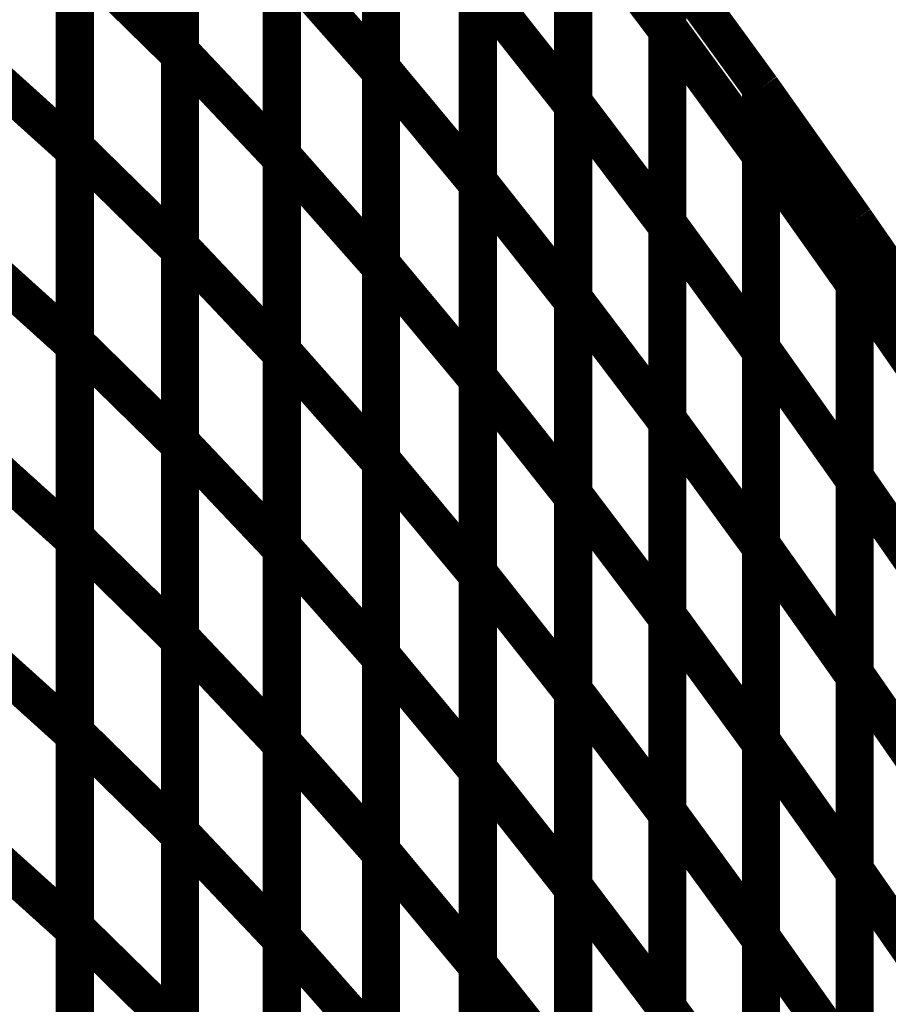
# Model space of a CAD drawing. Extents: x -1.89 to 1.67, y -2 to 2.49.
# Drawn here: x -1 to -0.93, y 0.26 to 0.33 of the extents above; entities that cross this region are included whole.
import ezdxf

# ---------------------------------------------------------------- set-up
doc = ezdxf.new("R2010")
doc.units = 0
doc.header["$MEASUREMENT"] = 0

msp = doc.modelspace()

# ---------------------------------------------------------------- linework, layer by layer
at = {"color": 0}
for points in [[(-0.989323, 0.331012, 0.003, 0.003, 0), (-0.989323, 0.361689, 0.003, 0.003, 0)], [(-0.989323, 0.331012, 0.003, 0.003, 0), (-0.989323, 0.361689, 0.003, 0.003, 0)], [(-0.989323, 0.361354, 0.003, 0.003, 0), (-0.989323, 0.330705, 0.003, 0.003, 0)], [(-0.989323, 0.361354, 0.003, 0.003, 0), (-0.989323, 0.330705, 0.003, 0.003, 0)], [(-0.973531, 0.329689, 0.003, 0.003, 0), (-0.973531, 0.360421, 0.003, 0.003, 0)], [(-0.973531, 0.329689, 0.003, 0.003, 0), (-0.973531, 0.360421, 0.003, 0.003, 0)], [(-0.973531, 0.360087, 0.003, 0.003, 0), (-0.973531, 0.329382, 0.003, 0.003, 0)], [(-0.973531, 0.360087, 0.003, 0.003, 0), (-0.973531, 0.329382, 0.003, 0.003, 0)], [(-0.997575, 0.323476, 0.003, 0.003, 0), (-0.997575, 0.354126, 0.003, 0.003, 0)], [(-0.997575, 0.323476, 0.003, 0.003, 0), (-0.997575, 0.354126, 0.003, 0.003, 0)], [(-0.997575, 0.353803, 0.003, 0.003, 0), (-0.997575, 0.323185, 0.003, 0.003, 0)], [(-0.997575, 0.353803, 0.003, 0.003, 0), (-0.997575, 0.323185, 0.003, 0.003, 0)], [(-0.981319, 0.322839, 0.003, 0.003, 0), (-0.981319, 0.353543, 0.003, 0.003, 0)], [(-0.981319, 0.322839, 0.003, 0.003, 0), (-0.981319, 0.353543, 0.003, 0.003, 0)], [(-0.981319, 0.353224, 0.003, 0.003, 0), (-0.981319, 0.322547, 0.003, 0.003, 0)], [(-0.981319, 0.353224, 0.003, 0.003, 0), (-0.981319, 0.322547, 0.003, 0.003, 0)], [(-0.965917, 0.320819, 0.003, 0.003, 0), (-0.965917, 0.351575, 0.003, 0.003, 0)], [(-0.965917, 0.320819, 0.003, 0.003, 0), (-0.965917, 0.351575, 0.003, 0.003, 0)], [(-0.965917, 0.351272, 0.003, 0.003, 0), (-0.965917, 0.320539, 0.003, 0.003, 0)], [(-0.965917, 0.351272, 0.003, 0.003, 0), (-0.965917, 0.320539, 0.003, 0.003, 0)], [(-0.958437, 0.348016, 0.003, 0.003, 0), (-0.958437, 0.326728, 0.003, 0.003, 0)], [(-0.958437, 0.348016, 0.003, 0.003, 0), (-0.958437, 0.326728, 0.003, 0.003, 0)], [(-0.958437, 0.327031, 0.003, 0.003, 0), (-0.958437, 0.348008, 0.003, 0.003, 0)], [(-0.958437, 0.327031, 0.003, 0.003, 0), (-0.958437, 0.348008, 0.003, 0.003, 0)], [(-0.989323, 0.315673, 0.003, 0.003, 0), (-0.989323, 0.34635, 0.003, 0.003, 0)], [(-0.989323, 0.315673, 0.003, 0.003, 0), (-0.989323, 0.34635, 0.003, 0.003, 0)], [(-0.989323, 0.346031, 0.003, 0.003, 0), (-0.989323, 0.315382, 0.003, 0.003, 0)], [(-0.989323, 0.346031, 0.003, 0.003, 0), (-0.989323, 0.315382, 0.003, 0.003, 0)], [(-0.973531, 0.314323, 0.003, 0.003, 0), (-0.973531, 0.345055, 0.003, 0.003, 0)], [(-0.973531, 0.314323, 0.003, 0.003, 0), (-0.973531, 0.345055, 0.003, 0.003, 0)], [(-0.973531, 0.344736, 0.003, 0.003, 0), (-0.973531, 0.314031, 0.003, 0.003, 0)], [(-0.973531, 0.344736, 0.003, 0.003, 0), (-0.973531, 0.314031, 0.003, 0.003, 0)], [(-0.958437, 0.311642, 0.003, 0.003, 0), (-0.958437, 0.342425, 0.003, 0.003, 0)], [(-0.958437, 0.342425, 0.003, 0.003, 0), (-0.951031, 0.332626, 0.003, 0.003, 0)], [(-0.951031, 0.332626, 0.003, 0.003, 0), (-0.958437, 0.342425, 0.003, 0.003, 0)], [(-0.958437, 0.311642, 0.003, 0.003, 0), (-0.958437, 0.342425, 0.003, 0.003, 0)], [(-0.958437, 0.342425, 0.003, 0.003, 0), (-0.951031, 0.332626, 0.003, 0.003, 0)], [(-0.951031, 0.332626, 0.003, 0.003, 0), (-0.958437, 0.342425, 0.003, 0.003, 0)], [(-0.958437, 0.342106, 0.003, 0.003, 0), (-0.958437, 0.31135, 0.003, 0.003, 0)], [(-0.958437, 0.342106, 0.003, 0.003, 0), (-0.958437, 0.31135, 0.003, 0.003, 0)], [(-0.997575, 0.308154, 0.003, 0.003, 0), (-0.997575, 0.338799, 0.003, 0.003, 0)], [(-0.997575, 0.338799, 0.003, 0.003, 0), (-0.989323, 0.330705, 0.003, 0.003, 0)], [(-0.989323, 0.330705, 0.003, 0.003, 0), (-0.997575, 0.338799, 0.003, 0.003, 0)], [(-0.997575, 0.308154, 0.003, 0.003, 0), (-0.997575, 0.338799, 0.003, 0.003, 0)], [(-0.997575, 0.338799, 0.003, 0.003, 0), (-0.989323, 0.330705, 0.003, 0.003, 0)], [(-0.989323, 0.330705, 0.003, 0.003, 0), (-0.997575, 0.338799, 0.003, 0.003, 0)], [(-0.997575, 0.338496, 0.003, 0.003, 0), (-0.997575, 0.307874, 0.003, 0.003, 0)], [(-0.997575, 0.338496, 0.003, 0.003, 0), (-0.997575, 0.307874, 0.003, 0.003, 0)], [(-0.981319, 0.307488, 0.003, 0.003, 0), (-0.981319, 0.338189, 0.003, 0.003, 0)], [(-0.981319, 0.338189, 0.003, 0.003, 0), (-0.973531, 0.329382, 0.003, 0.003, 0)], [(-0.973531, 0.329382, 0.003, 0.003, 0), (-0.981319, 0.338189, 0.003, 0.003, 0)], [(-0.981319, 0.307488, 0.003, 0.003, 0), (-0.981319, 0.338189, 0.003, 0.003, 0)], [(-0.981319, 0.338189, 0.003, 0.003, 0), (-0.973531, 0.329382, 0.003, 0.003, 0)], [(-0.973531, 0.329382, 0.003, 0.003, 0), (-0.981319, 0.338189, 0.003, 0.003, 0)], [(-0.951031, 0.338217, 0.003, 0.003, 0), (-0.943673, 0.328118, 0.003, 0.003, 0)], [(-0.951031, 0.332913, 0.003, 0.003, 0), (-0.951031, 0.338217, 0.003, 0.003, 0)], [(-0.951031, 0.338217, 0.003, 0.003, 0), (-0.943673, 0.328118, 0.003, 0.003, 0)], [(-0.951031, 0.338217, 0.003, 0.003, 0), (-0.951031, 0.317232, 0.003, 0.003, 0)], [(-0.951031, 0.338217, 0.003, 0.003, 0), (-0.951031, 0.332626, 0.003, 0.003, 0)], [(-0.943673, 0.328118, 0.003, 0.003, 0), (-0.951031, 0.338217, 0.003, 0.003, 0)], [(-0.951031, 0.338217, 0.003, 0.003, 0), (-0.943673, 0.328118, 0.003, 0.003, 0)], [(-0.951031, 0.332913, 0.003, 0.003, 0), (-0.951031, 0.338217, 0.003, 0.003, 0)], [(-0.951031, 0.338217, 0.003, 0.003, 0), (-0.943673, 0.328118, 0.003, 0.003, 0)], [(-0.951031, 0.338217, 0.003, 0.003, 0), (-0.951031, 0.317232, 0.003, 0.003, 0)], [(-0.951031, 0.338217, 0.003, 0.003, 0), (-0.951031, 0.332626, 0.003, 0.003, 0)], [(-0.943673, 0.328118, 0.003, 0.003, 0), (-0.951031, 0.338217, 0.003, 0.003, 0)], [(-0.951031, 0.317512, 0.003, 0.003, 0), (-0.951031, 0.338213, 0.003, 0.003, 0)], [(-0.951031, 0.317512, 0.003, 0.003, 0), (-0.951031, 0.338213, 0.003, 0.003, 0)], [(-0.981319, 0.337886, 0.003, 0.003, 0), (-0.981319, 0.307209, 0.003, 0.003, 0)], [(-0.981319, 0.337886, 0.003, 0.003, 0), (-0.981319, 0.307209, 0.003, 0.003, 0)], [(-0.965917, 0.305441, 0.003, 0.003, 0), (-0.965917, 0.336197, 0.003, 0.003, 0)], [(-0.965917, 0.336197, 0.003, 0.003, 0), (-0.958437, 0.326728, 0.003, 0.003, 0)], [(-0.958437, 0.326728, 0.003, 0.003, 0), (-0.965917, 0.336197, 0.003, 0.003, 0)], [(-0.965917, 0.305441, 0.003, 0.003, 0), (-0.965917, 0.336197, 0.003, 0.003, 0)], [(-0.965917, 0.336197, 0.003, 0.003, 0), (-0.958437, 0.326728, 0.003, 0.003, 0)], [(-0.958437, 0.326728, 0.003, 0.003, 0), (-0.965917, 0.336197, 0.003, 0.003, 0)], [(-0.965917, 0.335906, 0.003, 0.003, 0), (-0.965917, 0.305173, 0.003, 0.003, 0)], [(-0.965917, 0.335906, 0.003, 0.003, 0), (-0.965917, 0.305173, 0.003, 0.003, 0)], [(-0.951031, 0.30211, 0.003, 0.003, 0), (-0.951031, 0.332913, 0.003, 0.003, 0)], [(-0.951031, 0.332913, 0.003, 0.003, 0), (-0.943673, 0.322815, 0.003, 0.003, 0)], [(-0.943673, 0.322815, 0.003, 0.003, 0), (-0.951031, 0.332913, 0.003, 0.003, 0)], [(-0.951031, 0.30211, 0.003, 0.003, 0), (-0.951031, 0.332913, 0.003, 0.003, 0)], [(-0.951031, 0.332913, 0.003, 0.003, 0), (-0.943673, 0.322815, 0.003, 0.003, 0)], [(-0.943673, 0.322815, 0.003, 0.003, 0), (-0.951031, 0.332913, 0.003, 0.003, 0)], [(-0.951031, 0.332626, 0.003, 0.003, 0), (-0.951031, 0.301843, 0.003, 0.003, 0)], [(-0.951031, 0.332626, 0.003, 0.003, 0), (-0.951031, 0.301843, 0.003, 0.003, 0)], [(-1.006142, 0.330917, 0.003, 0.003, 0), (-0.997575, 0.323185, 0.003, 0.003, 0)], [(-0.997575, 0.323185, 0.003, 0.003, 0), (-1.006142, 0.330917, 0.003, 0.003, 0)], [(-1.006142, 0.330917, 0.003, 0.003, 0), (-0.997575, 0.323185, 0.003, 0.003, 0)], [(-0.997575, 0.323185, 0.003, 0.003, 0), (-1.006142, 0.330917, 0.003, 0.003, 0)], [(-0.989323, 0.300335, 0.003, 0.003, 0), (-0.989323, 0.331012, 0.003, 0.003, 0)], [(-0.989323, 0.331012, 0.003, 0.003, 0), (-0.981319, 0.322547, 0.003, 0.003, 0)], [(-0.981319, 0.322547, 0.003, 0.003, 0), (-0.989323, 0.331012, 0.003, 0.003, 0)], [(-0.989323, 0.300335, 0.003, 0.003, 0), (-0.989323, 0.331012, 0.003, 0.003, 0)], [(-0.989323, 0.331012, 0.003, 0.003, 0), (-0.981319, 0.322547, 0.003, 0.003, 0)], [(-0.981319, 0.322547, 0.003, 0.003, 0), (-0.989323, 0.331012, 0.003, 0.003, 0)], [(-0.989323, 0.330705, 0.003, 0.003, 0), (-0.989323, 0.300059, 0.003, 0.003, 0)], [(-0.989323, 0.330705, 0.003, 0.003, 0), (-0.989323, 0.300059, 0.003, 0.003, 0)], [(-0.973531, 0.298957, 0.003, 0.003, 0), (-0.973531, 0.329689, 0.003, 0.003, 0)], [(-0.973531, 0.329689, 0.003, 0.003, 0), (-0.965917, 0.320539, 0.003, 0.003, 0)], [(-0.965917, 0.320539, 0.003, 0.003, 0), (-0.973531, 0.329689, 0.003, 0.003, 0)], [(-0.973531, 0.298957, 0.003, 0.003, 0), (-0.973531, 0.329689, 0.003, 0.003, 0)], [(-0.973531, 0.329689, 0.003, 0.003, 0), (-0.965917, 0.320539, 0.003, 0.003, 0)], [(-0.965917, 0.320539, 0.003, 0.003, 0), (-0.973531, 0.329689, 0.003, 0.003, 0)], [(-0.973531, 0.329382, 0.003, 0.003, 0), (-0.973531, 0.298681, 0.003, 0.003, 0)], [(-0.973531, 0.329382, 0.003, 0.003, 0), (-0.973531, 0.298681, 0.003, 0.003, 0)], [(-0.943673, 0.307693, 0.003, 0.003, 0), (-0.943673, 0.328118, 0.003, 0.003, 0)], [(-0.943673, 0.328118, 0.003, 0.003, 0), (-0.936311, 0.317717, 0.003, 0.003, 0)], [(-0.943673, 0.323106, 0.003, 0.003, 0), (-0.943673, 0.328118, 0.003, 0.003, 0)], [(-0.943673, 0.328118, 0.003, 0.003, 0), (-0.936311, 0.317717, 0.003, 0.003, 0)], [(-0.943673, 0.328118, 0.003, 0.003, 0), (-0.943673, 0.307413, 0.003, 0.003, 0)], [(-0.943673, 0.328118, 0.003, 0.003, 0), (-0.943673, 0.322815, 0.003, 0.003, 0)], [(-0.936311, 0.317717, 0.003, 0.003, 0), (-0.943673, 0.328118, 0.003, 0.003, 0)], [(-0.943673, 0.307693, 0.003, 0.003, 0), (-0.943673, 0.328118, 0.003, 0.003, 0)], [(-0.943673, 0.328118, 0.003, 0.003, 0), (-0.936311, 0.317717, 0.003, 0.003, 0)], [(-0.943673, 0.323106, 0.003, 0.003, 0), (-0.943673, 0.328118, 0.003, 0.003, 0)], [(-0.943673, 0.328118, 0.003, 0.003, 0), (-0.936311, 0.317717, 0.003, 0.003, 0)], [(-0.943673, 0.328118, 0.003, 0.003, 0), (-0.943673, 0.307413, 0.003, 0.003, 0)], [(-0.943673, 0.328118, 0.003, 0.003, 0), (-0.943673, 0.322815, 0.003, 0.003, 0)], [(-0.936311, 0.317717, 0.003, 0.003, 0), (-0.943673, 0.328118, 0.003, 0.003, 0)], [(-0.958437, 0.296248, 0.003, 0.003, 0), (-0.958437, 0.327031, 0.003, 0.003, 0)], [(-0.958437, 0.327031, 0.003, 0.003, 0), (-0.951031, 0.317232, 0.003, 0.003, 0)], [(-0.951031, 0.317232, 0.003, 0.003, 0), (-0.958437, 0.327031, 0.003, 0.003, 0)], [(-0.958437, 0.296248, 0.003, 0.003, 0), (-0.958437, 0.327031, 0.003, 0.003, 0)], [(-0.958437, 0.327031, 0.003, 0.003, 0), (-0.951031, 0.317232, 0.003, 0.003, 0)], [(-0.951031, 0.317232, 0.003, 0.003, 0), (-0.958437, 0.327031, 0.003, 0.003, 0)], [(-0.958437, 0.326728, 0.003, 0.003, 0), (-0.958437, 0.295972, 0.003, 0.003, 0)], [(-0.958437, 0.326728, 0.003, 0.003, 0), (-0.958437, 0.295972, 0.003, 0.003, 0)], [(-0.997575, 0.292827, 0.003, 0.003, 0), (-0.997575, 0.323476, 0.003, 0.003, 0)], [(-0.997575, 0.323476, 0.003, 0.003, 0), (-0.989323, 0.315382, 0.003, 0.003, 0)], [(-0.989323, 0.315382, 0.003, 0.003, 0), (-0.997575, 0.323476, 0.003, 0.003, 0)], [(-0.997575, 0.292827, 0.003, 0.003, 0), (-0.997575, 0.323476, 0.003, 0.003, 0)], [(-0.997575, 0.323476, 0.003, 0.003, 0), (-0.989323, 0.315382, 0.003, 0.003, 0)], [(-0.989323, 0.315382, 0.003, 0.003, 0), (-0.997575, 0.323476, 0.003, 0.003, 0)], [(-0.997575, 0.323185, 0.003, 0.003, 0), (-0.997575, 0.292567, 0.003, 0.003, 0)], [(-0.997575, 0.323185, 0.003, 0.003, 0), (-0.997575, 0.292567, 0.003, 0.003, 0)], [(-0.981319, 0.292134, 0.003, 0.003, 0), (-0.981319, 0.322839, 0.003, 0.003, 0)], [(-0.981319, 0.322839, 0.003, 0.003, 0), (-0.973531, 0.314031, 0.003, 0.003, 0)], [(-0.973531, 0.314031, 0.003, 0.003, 0), (-0.981319, 0.322839, 0.003, 0.003, 0)], [(-0.981319, 0.292134, 0.003, 0.003, 0), (-0.981319, 0.322839, 0.003, 0.003, 0)], [(-0.981319, 0.322839, 0.003, 0.003, 0), (-0.973531, 0.314031, 0.003, 0.003, 0)], [(-0.973531, 0.314031, 0.003, 0.003, 0), (-0.981319, 0.322839, 0.003, 0.003, 0)], [(-0.943673, 0.292276, 0.003, 0.003, 0), (-0.943673, 0.323106, 0.003, 0.003, 0)], [(-0.943673, 0.323106, 0.003, 0.003, 0), (-0.936311, 0.312705, 0.003, 0.003, 0)], [(-0.936311, 0.312705, 0.003, 0.003, 0), (-0.943673, 0.323106, 0.003, 0.003, 0)], [(-0.943673, 0.292276, 0.003, 0.003, 0), (-0.943673, 0.323106, 0.003, 0.003, 0)], [(-0.943673, 0.323106, 0.003, 0.003, 0), (-0.936311, 0.312705, 0.003, 0.003, 0)], [(-0.936311, 0.312705, 0.003, 0.003, 0), (-0.943673, 0.323106, 0.003, 0.003, 0)], [(-0.943673, 0.322815, 0.003, 0.003, 0), (-0.943673, 0.292012, 0.003, 0.003, 0)], [(-0.943673, 0.322815, 0.003, 0.003, 0), (-0.943673, 0.292012, 0.003, 0.003, 0)], [(-0.981319, 0.322547, 0.003, 0.003, 0), (-0.981319, 0.29187, 0.003, 0.003, 0)], [(-0.981319, 0.322547, 0.003, 0.003, 0), (-0.981319, 0.29187, 0.003, 0.003, 0)], [(-0.965917, 0.290063, 0.003, 0.003, 0), (-0.965917, 0.320819, 0.003, 0.003, 0)], [(-0.965917, 0.320819, 0.003, 0.003, 0), (-0.958437, 0.31135, 0.003, 0.003, 0)], [(-0.958437, 0.31135, 0.003, 0.003, 0), (-0.965917, 0.320819, 0.003, 0.003, 0)], [(-0.965917, 0.290063, 0.003, 0.003, 0), (-0.965917, 0.320819, 0.003, 0.003, 0)], [(-0.965917, 0.320819, 0.003, 0.003, 0), (-0.958437, 0.31135, 0.003, 0.003, 0)], [(-0.958437, 0.31135, 0.003, 0.003, 0), (-0.965917, 0.320819, 0.003, 0.003, 0)], [(-0.965917, 0.320539, 0.003, 0.003, 0), (-0.965917, 0.289807, 0.003, 0.003, 0)], [(-0.965917, 0.320539, 0.003, 0.003, 0), (-0.965917, 0.289807, 0.003, 0.003, 0)], [(-0.951031, 0.286705, 0.003, 0.003, 0), (-0.951031, 0.317512, 0.003, 0.003, 0)], [(-0.951031, 0.317512, 0.003, 0.003, 0), (-0.943673, 0.307413, 0.003, 0.003, 0)], [(-0.943673, 0.307413, 0.003, 0.003, 0), (-0.951031, 0.317512, 0.003, 0.003, 0)], [(-0.951031, 0.286705, 0.003, 0.003, 0), (-0.951031, 0.317512, 0.003, 0.003, 0)], [(-0.951031, 0.317512, 0.003, 0.003, 0), (-0.943673, 0.307413, 0.003, 0.003, 0)], [(-0.943673, 0.307413, 0.003, 0.003, 0), (-0.951031, 0.317512, 0.003, 0.003, 0)], [(-0.951031, 0.317232, 0.003, 0.003, 0), (-0.951031, 0.286449, 0.003, 0.003, 0)], [(-0.951031, 0.317232, 0.003, 0.003, 0), (-0.951031, 0.286449, 0.003, 0.003, 0)], [(-0.936311, 0.297555, 0.003, 0.003, 0), (-0.936311, 0.317717, 0.003, 0.003, 0)], [(-0.936311, 0.317717, 0.003, 0.003, 0), (-0.928909, 0.307035, 0.003, 0.003, 0)], [(-0.936311, 0.317717, 0.003, 0.003, 0), (-0.936311, 0.297291, 0.003, 0.003, 0)], [(-0.936311, 0.317717, 0.003, 0.003, 0), (-0.936311, 0.312705, 0.003, 0.003, 0)], [(-0.928909, 0.307035, 0.003, 0.003, 0), (-0.936311, 0.317717, 0.003, 0.003, 0)], [(-0.936311, 0.297555, 0.003, 0.003, 0), (-0.936311, 0.317717, 0.003, 0.003, 0)], [(-0.936311, 0.317717, 0.003, 0.003, 0), (-0.928909, 0.307035, 0.003, 0.003, 0)], [(-0.936311, 0.317717, 0.003, 0.003, 0), (-0.936311, 0.297291, 0.003, 0.003, 0)], [(-0.936311, 0.317717, 0.003, 0.003, 0), (-0.936311, 0.312705, 0.003, 0.003, 0)], [(-0.928909, 0.307035, 0.003, 0.003, 0), (-0.936311, 0.317717, 0.003, 0.003, 0)], [(-0.936311, 0.31298, 0.003, 0.003, 0), (-0.936311, 0.317713, 0.003, 0.003, 0)], [(-0.936311, 0.317713, 0.003, 0.003, 0), (-0.928909, 0.307035, 0.003, 0.003, 0)], [(-0.936311, 0.31298, 0.003, 0.003, 0), (-0.936311, 0.317713, 0.003, 0.003, 0)], [(-0.936311, 0.317713, 0.003, 0.003, 0), (-0.928909, 0.307035, 0.003, 0.003, 0)], [(-0.989323, 0.284996, 0.003, 0.003, 0), (-0.989323, 0.315673, 0.003, 0.003, 0)], [(-0.989323, 0.315673, 0.003, 0.003, 0), (-0.981319, 0.307209, 0.003, 0.003, 0)], [(-0.981319, 0.307209, 0.003, 0.003, 0), (-0.989323, 0.315673, 0.003, 0.003, 0)], [(-0.989323, 0.284996, 0.003, 0.003, 0), (-0.989323, 0.315673, 0.003, 0.003, 0)], [(-0.989323, 0.315673, 0.003, 0.003, 0), (-0.981319, 0.307209, 0.003, 0.003, 0)], [(-0.981319, 0.307209, 0.003, 0.003, 0), (-0.989323, 0.315673, 0.003, 0.003, 0)], [(-1.006142, 0.315606, 0.003, 0.003, 0), (-0.997575, 0.307874, 0.003, 0.003, 0)], [(-0.997575, 0.307874, 0.003, 0.003, 0), (-1.006142, 0.315606, 0.003, 0.003, 0)], [(-1.006142, 0.315606, 0.003, 0.003, 0), (-0.997575, 0.307874, 0.003, 0.003, 0)], [(-0.997575, 0.307874, 0.003, 0.003, 0), (-1.006142, 0.315606, 0.003, 0.003, 0)], [(-0.989323, 0.315382, 0.003, 0.003, 0), (-0.989323, 0.284732, 0.003, 0.003, 0)], [(-0.989323, 0.315382, 0.003, 0.003, 0), (-0.989323, 0.284732, 0.003, 0.003, 0)], [(-0.973531, 0.283591, 0.003, 0.003, 0), (-0.973531, 0.314323, 0.003, 0.003, 0)], [(-0.973531, 0.314323, 0.003, 0.003, 0), (-0.965917, 0.305173, 0.003, 0.003, 0)], [(-0.965917, 0.305173, 0.003, 0.003, 0), (-0.973531, 0.314323, 0.003, 0.003, 0)], [(-0.973531, 0.283591, 0.003, 0.003, 0), (-0.973531, 0.314323, 0.003, 0.003, 0)], [(-0.973531, 0.314323, 0.003, 0.003, 0), (-0.965917, 0.305173, 0.003, 0.003, 0)], [(-0.965917, 0.305173, 0.003, 0.003, 0), (-0.973531, 0.314323, 0.003, 0.003, 0)], [(-0.973531, 0.314031, 0.003, 0.003, 0), (-0.973531, 0.283327, 0.003, 0.003, 0)], [(-0.973531, 0.314031, 0.003, 0.003, 0), (-0.973531, 0.283327, 0.003, 0.003, 0)], [(-0.936311, 0.282126, 0.003, 0.003, 0), (-0.936311, 0.31298, 0.003, 0.003, 0)], [(-0.936311, 0.31298, 0.003, 0.003, 0), (-0.928909, 0.302299, 0.003, 0.003, 0)], [(-0.928909, 0.302299, 0.003, 0.003, 0), (-0.936311, 0.31298, 0.003, 0.003, 0)], [(-0.936311, 0.282126, 0.003, 0.003, 0), (-0.936311, 0.31298, 0.003, 0.003, 0)], [(-0.936311, 0.31298, 0.003, 0.003, 0), (-0.928909, 0.302299, 0.003, 0.003, 0)], [(-0.928909, 0.302299, 0.003, 0.003, 0), (-0.936311, 0.31298, 0.003, 0.003, 0)], [(-0.936311, 0.312705, 0.003, 0.003, 0), (-0.936311, 0.281874, 0.003, 0.003, 0)], [(-0.936311, 0.312705, 0.003, 0.003, 0), (-0.936311, 0.281874, 0.003, 0.003, 0)], [(-0.958437, 0.280858, 0.003, 0.003, 0), (-0.958437, 0.311642, 0.003, 0.003, 0)], [(-0.958437, 0.311642, 0.003, 0.003, 0), (-0.951031, 0.301843, 0.003, 0.003, 0)], [(-0.951031, 0.301843, 0.003, 0.003, 0), (-0.958437, 0.311642, 0.003, 0.003, 0)], [(-0.958437, 0.280858, 0.003, 0.003, 0), (-0.958437, 0.311642, 0.003, 0.003, 0)], [(-0.958437, 0.311642, 0.003, 0.003, 0), (-0.951031, 0.301843, 0.003, 0.003, 0)], [(-0.951031, 0.301843, 0.003, 0.003, 0), (-0.958437, 0.311642, 0.003, 0.003, 0)], [(-0.958437, 0.31135, 0.003, 0.003, 0), (-0.958437, 0.280594, 0.003, 0.003, 0)], [(-0.958437, 0.31135, 0.003, 0.003, 0), (-0.958437, 0.280594, 0.003, 0.003, 0)], [(-0.997575, 0.277508, 0.003, 0.003, 0), (-0.997575, 0.308154, 0.003, 0.003, 0)], [(-0.997575, 0.308154, 0.003, 0.003, 0), (-0.989323, 0.300059, 0.003, 0.003, 0)], [(-0.989323, 0.300059, 0.003, 0.003, 0), (-0.997575, 0.308154, 0.003, 0.003, 0)], [(-0.997575, 0.277508, 0.003, 0.003, 0), (-0.997575, 0.308154, 0.003, 0.003, 0)], [(-0.997575, 0.308154, 0.003, 0.003, 0), (-0.989323, 0.300059, 0.003, 0.003, 0)], [(-0.989323, 0.300059, 0.003, 0.003, 0), (-0.997575, 0.308154, 0.003, 0.003, 0)], [(-0.997575, 0.307874, 0.003, 0.003, 0), (-0.997575, 0.277256, 0.003, 0.003, 0)], [(-0.997575, 0.307874, 0.003, 0.003, 0), (-0.997575, 0.277256, 0.003, 0.003, 0)], [(-0.981319, 0.276783, 0.003, 0.003, 0), (-0.981319, 0.307488, 0.003, 0.003, 0)], [(-0.981319, 0.307488, 0.003, 0.003, 0), (-0.973531, 0.298681, 0.003, 0.003, 0)], [(-0.973531, 0.298681, 0.003, 0.003, 0), (-0.981319, 0.307488, 0.003, 0.003, 0)], [(-0.981319, 0.276783, 0.003, 0.003, 0), (-0.981319, 0.307488, 0.003, 0.003, 0)], [(-0.981319, 0.307488, 0.003, 0.003, 0), (-0.973531, 0.298681, 0.003, 0.003, 0)], [(-0.973531, 0.298681, 0.003, 0.003, 0), (-0.981319, 0.307488, 0.003, 0.003, 0)], [(-0.981319, 0.307209, 0.003, 0.003, 0), (-0.981319, 0.276531, 0.003, 0.003, 0)], [(-0.981319, 0.307209, 0.003, 0.003, 0), (-0.981319, 0.276531, 0.003, 0.003, 0)], [(-0.943673, 0.276862, 0.003, 0.003, 0), (-0.943673, 0.307693, 0.003, 0.003, 0)], [(-0.943673, 0.307693, 0.003, 0.003, 0), (-0.936311, 0.297291, 0.003, 0.003, 0)], [(-0.936311, 0.297291, 0.003, 0.003, 0), (-0.943673, 0.307693, 0.003, 0.003, 0)], [(-0.943673, 0.276862, 0.003, 0.003, 0), (-0.943673, 0.307693, 0.003, 0.003, 0)], [(-0.943673, 0.307693, 0.003, 0.003, 0), (-0.936311, 0.297291, 0.003, 0.003, 0)], [(-0.936311, 0.297291, 0.003, 0.003, 0), (-0.943673, 0.307693, 0.003, 0.003, 0)], [(-0.943673, 0.307413, 0.003, 0.003, 0), (-0.943673, 0.276606, 0.003, 0.003, 0)], [(-0.943673, 0.307413, 0.003, 0.003, 0), (-0.943673, 0.276606, 0.003, 0.003, 0)], [(-0.965917, 0.274685, 0.003, 0.003, 0), (-0.965917, 0.305441, 0.003, 0.003, 0)], [(-0.965917, 0.305441, 0.003, 0.003, 0), (-0.958437, 0.295972, 0.003, 0.003, 0)], [(-0.958437, 0.295972, 0.003, 0.003, 0), (-0.965917, 0.305441, 0.003, 0.003, 0)], [(-0.965917, 0.274685, 0.003, 0.003, 0), (-0.965917, 0.305441, 0.003, 0.003, 0)], [(-0.965917, 0.305441, 0.003, 0.003, 0), (-0.958437, 0.295972, 0.003, 0.003, 0)], [(-0.958437, 0.295972, 0.003, 0.003, 0), (-0.965917, 0.305441, 0.003, 0.003, 0)], [(-0.965917, 0.305173, 0.003, 0.003, 0), (-0.965917, 0.274441, 0.003, 0.003, 0)], [(-0.965917, 0.305173, 0.003, 0.003, 0), (-0.965917, 0.274441, 0.003, 0.003, 0)], [(-0.951031, 0.271295, 0.003, 0.003, 0), (-0.951031, 0.30211, 0.003, 0.003, 0)], [(-0.951031, 0.30211, 0.003, 0.003, 0), (-0.943673, 0.292012, 0.003, 0.003, 0)], [(-0.943673, 0.292012, 0.003, 0.003, 0), (-0.951031, 0.30211, 0.003, 0.003, 0)], [(-0.951031, 0.271295, 0.003, 0.003, 0), (-0.951031, 0.30211, 0.003, 0.003, 0)], [(-0.951031, 0.30211, 0.003, 0.003, 0), (-0.943673, 0.292012, 0.003, 0.003, 0)], [(-0.943673, 0.292012, 0.003, 0.003, 0), (-0.951031, 0.30211, 0.003, 0.003, 0)], [(-0.951031, 0.301843, 0.003, 0.003, 0), (-0.951031, 0.271059, 0.003, 0.003, 0)], [(-0.951031, 0.301843, 0.003, 0.003, 0), (-0.951031, 0.271059, 0.003, 0.003, 0)], [(-1.006142, 0.300299, 0.003, 0.003, 0), (-0.997575, 0.292567, 0.003, 0.003, 0)], [(-0.997575, 0.292567, 0.003, 0.003, 0), (-1.006142, 0.300299, 0.003, 0.003, 0)], [(-1.006142, 0.300299, 0.003, 0.003, 0), (-0.997575, 0.292567, 0.003, 0.003, 0)], [(-0.997575, 0.292567, 0.003, 0.003, 0), (-1.006142, 0.300299, 0.003, 0.003, 0)], [(-0.989323, 0.269657, 0.003, 0.003, 0), (-0.989323, 0.300335, 0.003, 0.003, 0)], [(-0.989323, 0.300335, 0.003, 0.003, 0), (-0.981319, 0.29187, 0.003, 0.003, 0)], [(-0.981319, 0.29187, 0.003, 0.003, 0), (-0.989323, 0.300335, 0.003, 0.003, 0)], [(-0.989323, 0.269657, 0.003, 0.003, 0), (-0.989323, 0.300335, 0.003, 0.003, 0)], [(-0.989323, 0.300335, 0.003, 0.003, 0), (-0.981319, 0.29187, 0.003, 0.003, 0)], [(-0.981319, 0.29187, 0.003, 0.003, 0), (-0.989323, 0.300335, 0.003, 0.003, 0)], [(-0.989323, 0.300059, 0.003, 0.003, 0), (-0.989323, 0.269413, 0.003, 0.003, 0)], [(-0.989323, 0.300059, 0.003, 0.003, 0), (-0.989323, 0.269413, 0.003, 0.003, 0)], [(-0.973531, 0.268224, 0.003, 0.003, 0), (-0.973531, 0.298957, 0.003, 0.003, 0)], [(-0.973531, 0.298957, 0.003, 0.003, 0), (-0.965917, 0.289807, 0.003, 0.003, 0)], [(-0.965917, 0.289807, 0.003, 0.003, 0), (-0.973531, 0.298957, 0.003, 0.003, 0)], [(-0.973531, 0.268224, 0.003, 0.003, 0), (-0.973531, 0.298957, 0.003, 0.003, 0)], [(-0.973531, 0.298957, 0.003, 0.003, 0), (-0.965917, 0.289807, 0.003, 0.003, 0)], [(-0.965917, 0.289807, 0.003, 0.003, 0), (-0.973531, 0.298957, 0.003, 0.003, 0)], [(-0.973531, 0.298681, 0.003, 0.003, 0), (-0.973531, 0.267976, 0.003, 0.003, 0)], [(-0.973531, 0.298681, 0.003, 0.003, 0), (-0.973531, 0.267976, 0.003, 0.003, 0)], [(-0.936311, 0.266701, 0.003, 0.003, 0), (-0.936311, 0.297555, 0.003, 0.003, 0)], [(-0.936311, 0.297555, 0.003, 0.003, 0), (-0.928909, 0.286874, 0.003, 0.003, 0)], [(-0.928909, 0.286874, 0.003, 0.003, 0), (-0.936311, 0.297555, 0.003, 0.003, 0)], [(-0.936311, 0.266701, 0.003, 0.003, 0), (-0.936311, 0.297555, 0.003, 0.003, 0)], [(-0.936311, 0.297555, 0.003, 0.003, 0), (-0.928909, 0.286874, 0.003, 0.003, 0)], [(-0.928909, 0.286874, 0.003, 0.003, 0), (-0.936311, 0.297555, 0.003, 0.003, 0)], [(-0.936311, 0.297291, 0.003, 0.003, 0), (-0.936311, 0.266461, 0.003, 0.003, 0)], [(-0.936311, 0.297291, 0.003, 0.003, 0), (-0.936311, 0.266461, 0.003, 0.003, 0)], [(-0.958437, 0.265465, 0.003, 0.003, 0), (-0.958437, 0.296248, 0.003, 0.003, 0)], [(-0.958437, 0.296248, 0.003, 0.003, 0), (-0.951031, 0.286449, 0.003, 0.003, 0)], [(-0.951031, 0.286449, 0.003, 0.003, 0), (-0.958437, 0.296248, 0.003, 0.003, 0)], [(-0.958437, 0.265465, 0.003, 0.003, 0), (-0.958437, 0.296248, 0.003, 0.003, 0)], [(-0.958437, 0.296248, 0.003, 0.003, 0), (-0.951031, 0.286449, 0.003, 0.003, 0)], [(-0.951031, 0.286449, 0.003, 0.003, 0), (-0.958437, 0.296248, 0.003, 0.003, 0)], [(-0.958437, 0.295972, 0.003, 0.003, 0), (-0.958437, 0.265217, 0.003, 0.003, 0)], [(-0.958437, 0.295972, 0.003, 0.003, 0), (-0.958437, 0.265217, 0.003, 0.003, 0)], [(-0.997575, 0.262185, 0.003, 0.003, 0), (-0.997575, 0.292827, 0.003, 0.003, 0)], [(-0.997575, 0.292827, 0.003, 0.003, 0), (-0.989323, 0.284732, 0.003, 0.003, 0)], [(-0.989323, 0.284732, 0.003, 0.003, 0), (-0.997575, 0.292827, 0.003, 0.003, 0)], [(-0.997575, 0.262185, 0.003, 0.003, 0), (-0.997575, 0.292827, 0.003, 0.003, 0)], [(-0.997575, 0.292827, 0.003, 0.003, 0), (-0.989323, 0.284732, 0.003, 0.003, 0)], [(-0.989323, 0.284732, 0.003, 0.003, 0), (-0.997575, 0.292827, 0.003, 0.003, 0)], [(-0.997575, 0.292567, 0.003, 0.003, 0), (-0.997575, 0.261949, 0.003, 0.003, 0)], [(-0.997575, 0.292567, 0.003, 0.003, 0), (-0.997575, 0.261949, 0.003, 0.003, 0)], [(-0.981319, 0.261429, 0.003, 0.003, 0), (-0.981319, 0.292134, 0.003, 0.003, 0)], [(-0.981319, 0.292134, 0.003, 0.003, 0), (-0.973531, 0.283327, 0.003, 0.003, 0)], [(-0.973531, 0.283327, 0.003, 0.003, 0), (-0.981319, 0.292134, 0.003, 0.003, 0)], [(-0.981319, 0.261429, 0.003, 0.003, 0), (-0.981319, 0.292134, 0.003, 0.003, 0)], [(-0.981319, 0.292134, 0.003, 0.003, 0), (-0.973531, 0.283327, 0.003, 0.003, 0)], [(-0.973531, 0.283327, 0.003, 0.003, 0), (-0.981319, 0.292134, 0.003, 0.003, 0)], [(-0.981319, 0.29187, 0.003, 0.003, 0), (-0.981319, 0.261193, 0.003, 0.003, 0)], [(-0.981319, 0.29187, 0.003, 0.003, 0), (-0.981319, 0.261193, 0.003, 0.003, 0)], [(-0.943673, 0.261441, 0.003, 0.003, 0), (-0.943673, 0.292276, 0.003, 0.003, 0)], [(-0.943673, 0.292276, 0.003, 0.003, 0), (-0.936311, 0.281874, 0.003, 0.003, 0)], [(-0.936311, 0.281874, 0.003, 0.003, 0), (-0.943673, 0.292276, 0.003, 0.003, 0)], [(-0.943673, 0.261441, 0.003, 0.003, 0), (-0.943673, 0.292276, 0.003, 0.003, 0)], [(-0.943673, 0.292276, 0.003, 0.003, 0), (-0.936311, 0.281874, 0.003, 0.003, 0)], [(-0.936311, 0.281874, 0.003, 0.003, 0), (-0.943673, 0.292276, 0.003, 0.003, 0)], [(-0.943673, 0.292012, 0.003, 0.003, 0), (-0.943673, 0.261197, 0.003, 0.003, 0)], [(-0.943673, 0.292012, 0.003, 0.003, 0), (-0.943673, 0.261197, 0.003, 0.003, 0)], [(-0.965917, 0.259307, 0.003, 0.003, 0), (-0.965917, 0.290063, 0.003, 0.003, 0)], [(-0.965917, 0.290063, 0.003, 0.003, 0), (-0.958437, 0.280594, 0.003, 0.003, 0)], [(-0.958437, 0.280594, 0.003, 0.003, 0), (-0.965917, 0.290063, 0.003, 0.003, 0)], [(-0.965917, 0.259307, 0.003, 0.003, 0), (-0.965917, 0.290063, 0.003, 0.003, 0)], [(-0.965917, 0.290063, 0.003, 0.003, 0), (-0.958437, 0.280594, 0.003, 0.003, 0)], [(-0.958437, 0.280594, 0.003, 0.003, 0), (-0.965917, 0.290063, 0.003, 0.003, 0)], [(-0.965917, 0.289807, 0.003, 0.003, 0), (-0.965917, 0.259075, 0.003, 0.003, 0)], [(-0.965917, 0.289807, 0.003, 0.003, 0), (-0.965917, 0.259075, 0.003, 0.003, 0)], [(-0.951031, 0.255894, 0.003, 0.003, 0), (-0.951031, 0.286705, 0.003, 0.003, 0)], [(-0.951031, 0.286705, 0.003, 0.003, 0), (-0.943673, 0.276606, 0.003, 0.003, 0)], [(-0.943673, 0.276606, 0.003, 0.003, 0), (-0.951031, 0.286705, 0.003, 0.003, 0)], [(-0.951031, 0.255894, 0.003, 0.003, 0), (-0.951031, 0.286705, 0.003, 0.003, 0)], [(-0.951031, 0.286705, 0.003, 0.003, 0), (-0.943673, 0.276606, 0.003, 0.003, 0)], [(-0.943673, 0.276606, 0.003, 0.003, 0), (-0.951031, 0.286705, 0.003, 0.003, 0)], [(-0.951031, 0.286449, 0.003, 0.003, 0), (-0.951031, 0.255665, 0.003, 0.003, 0)], [(-0.951031, 0.286449, 0.003, 0.003, 0), (-0.951031, 0.255665, 0.003, 0.003, 0)], [(-1.006142, 0.284988, 0.003, 0.003, 0), (-0.997575, 0.277256, 0.003, 0.003, 0)], [(-0.997575, 0.277256, 0.003, 0.003, 0), (-1.006142, 0.284988, 0.003, 0.003, 0)], [(-1.006142, 0.284988, 0.003, 0.003, 0), (-0.997575, 0.277256, 0.003, 0.003, 0)], [(-0.997575, 0.277256, 0.003, 0.003, 0), (-1.006142, 0.284988, 0.003, 0.003, 0)], [(-0.989323, 0.254323, 0.003, 0.003, 0), (-0.989323, 0.284996, 0.003, 0.003, 0)], [(-0.989323, 0.284996, 0.003, 0.003, 0), (-0.981319, 0.276531, 0.003, 0.003, 0)], [(-0.981319, 0.276531, 0.003, 0.003, 0), (-0.989323, 0.284996, 0.003, 0.003, 0)], [(-0.989323, 0.254323, 0.003, 0.003, 0), (-0.989323, 0.284996, 0.003, 0.003, 0)], [(-0.989323, 0.284996, 0.003, 0.003, 0), (-0.981319, 0.276531, 0.003, 0.003, 0)], [(-0.981319, 0.276531, 0.003, 0.003, 0), (-0.989323, 0.284996, 0.003, 0.003, 0)], [(-0.989323, 0.284732, 0.003, 0.003, 0), (-0.989323, 0.254091, 0.003, 0.003, 0)], [(-0.989323, 0.284732, 0.003, 0.003, 0), (-0.989323, 0.254091, 0.003, 0.003, 0)], [(-0.973531, 0.252858, 0.003, 0.003, 0), (-0.973531, 0.283591, 0.003, 0.003, 0)], [(-0.973531, 0.283591, 0.003, 0.003, 0), (-0.965917, 0.274441, 0.003, 0.003, 0)], [(-0.965917, 0.274441, 0.003, 0.003, 0), (-0.973531, 0.283591, 0.003, 0.003, 0)], [(-0.973531, 0.252858, 0.003, 0.003, 0), (-0.973531, 0.283591, 0.003, 0.003, 0)], [(-0.973531, 0.283591, 0.003, 0.003, 0), (-0.965917, 0.274441, 0.003, 0.003, 0)], [(-0.965917, 0.274441, 0.003, 0.003, 0), (-0.973531, 0.283591, 0.003, 0.003, 0)], [(-0.973531, 0.283327, 0.003, 0.003, 0), (-0.973531, 0.252622, 0.003, 0.003, 0)], [(-0.973531, 0.283327, 0.003, 0.003, 0), (-0.973531, 0.252622, 0.003, 0.003, 0)], [(-0.936311, 0.251268, 0.003, 0.003, 0), (-0.936311, 0.282126, 0.003, 0.003, 0)], [(-0.936311, 0.282126, 0.003, 0.003, 0), (-0.928909, 0.271445, 0.003, 0.003, 0)], [(-0.928909, 0.271445, 0.003, 0.003, 0), (-0.936311, 0.282126, 0.003, 0.003, 0)], [(-0.936311, 0.251268, 0.003, 0.003, 0), (-0.936311, 0.282126, 0.003, 0.003, 0)], [(-0.936311, 0.282126, 0.003, 0.003, 0), (-0.928909, 0.271445, 0.003, 0.003, 0)], [(-0.928909, 0.271445, 0.003, 0.003, 0), (-0.936311, 0.282126, 0.003, 0.003, 0)], [(-0.936311, 0.281874, 0.003, 0.003, 0), (-0.936311, 0.251039, 0.003, 0.003, 0)], [(-0.936311, 0.281874, 0.003, 0.003, 0), (-0.936311, 0.251039, 0.003, 0.003, 0)], [(-0.958437, 0.250075, 0.003, 0.003, 0), (-0.958437, 0.280858, 0.003, 0.003, 0)], [(-0.958437, 0.280858, 0.003, 0.003, 0), (-0.951031, 0.271059, 0.003, 0.003, 0)], [(-0.951031, 0.271059, 0.003, 0.003, 0), (-0.958437, 0.280858, 0.003, 0.003, 0)], [(-0.958437, 0.250075, 0.003, 0.003, 0), (-0.958437, 0.280858, 0.003, 0.003, 0)], [(-0.958437, 0.280858, 0.003, 0.003, 0), (-0.951031, 0.271059, 0.003, 0.003, 0)], [(-0.951031, 0.271059, 0.003, 0.003, 0), (-0.958437, 0.280858, 0.003, 0.003, 0)], [(-0.958437, 0.280594, 0.003, 0.003, 0), (-0.958437, 0.249839, 0.003, 0.003, 0)], [(-0.958437, 0.280594, 0.003, 0.003, 0), (-0.958437, 0.249839, 0.003, 0.003, 0)], [(-0.997575, 0.246858, 0.003, 0.003, 0), (-0.997575, 0.277508, 0.003, 0.003, 0)], [(-0.997575, 0.277508, 0.003, 0.003, 0), (-0.989323, 0.269413, 0.003, 0.003, 0)], [(-0.989323, 0.269413, 0.003, 0.003, 0), (-0.997575, 0.277508, 0.003, 0.003, 0)], [(-0.997575, 0.246858, 0.003, 0.003, 0), (-0.997575, 0.277508, 0.003, 0.003, 0)], [(-0.997575, 0.277508, 0.003, 0.003, 0), (-0.989323, 0.269413, 0.003, 0.003, 0)], [(-0.989323, 0.269413, 0.003, 0.003, 0), (-0.997575, 0.277508, 0.003, 0.003, 0)], [(-0.997575, 0.277256, 0.003, 0.003, 0), (-0.997575, 0.246638, 0.003, 0.003, 0)], [(-0.997575, 0.277256, 0.003, 0.003, 0), (-0.997575, 0.246638, 0.003, 0.003, 0)], [(-0.981319, 0.246079, 0.003, 0.003, 0), (-0.981319, 0.276783, 0.003, 0.003, 0)], [(-0.981319, 0.276783, 0.003, 0.003, 0), (-0.973531, 0.267976, 0.003, 0.003, 0)], [(-0.973531, 0.267976, 0.003, 0.003, 0), (-0.981319, 0.276783, 0.003, 0.003, 0)], [(-0.981319, 0.246079, 0.003, 0.003, 0), (-0.981319, 0.276783, 0.003, 0.003, 0)], [(-0.981319, 0.276783, 0.003, 0.003, 0), (-0.973531, 0.267976, 0.003, 0.003, 0)], [(-0.973531, 0.267976, 0.003, 0.003, 0), (-0.981319, 0.276783, 0.003, 0.003, 0)], [(-0.981319, 0.276531, 0.003, 0.003, 0), (-0.981319, 0.245858, 0.003, 0.003, 0)], [(-0.981319, 0.276531, 0.003, 0.003, 0), (-0.981319, 0.245858, 0.003, 0.003, 0)], [(-0.943673, 0.246028, 0.003, 0.003, 0), (-0.943673, 0.276862, 0.003, 0.003, 0)], [(-0.943673, 0.276862, 0.003, 0.003, 0), (-0.936311, 0.266461, 0.003, 0.003, 0)], [(-0.936311, 0.266461, 0.003, 0.003, 0), (-0.943673, 0.276862, 0.003, 0.003, 0)], [(-0.943673, 0.246028, 0.003, 0.003, 0), (-0.943673, 0.276862, 0.003, 0.003, 0)], [(-0.943673, 0.276862, 0.003, 0.003, 0), (-0.936311, 0.266461, 0.003, 0.003, 0)], [(-0.936311, 0.266461, 0.003, 0.003, 0), (-0.943673, 0.276862, 0.003, 0.003, 0)], [(-0.943673, 0.276606, 0.003, 0.003, 0), (-0.943673, 0.245795, 0.003, 0.003, 0)], [(-0.943673, 0.276606, 0.003, 0.003, 0), (-0.943673, 0.245795, 0.003, 0.003, 0)], [(-0.965917, 0.243929, 0.003, 0.003, 0), (-0.965917, 0.274685, 0.003, 0.003, 0)], [(-0.965917, 0.274685, 0.003, 0.003, 0), (-0.958437, 0.265217, 0.003, 0.003, 0)], [(-0.958437, 0.265217, 0.003, 0.003, 0), (-0.965917, 0.274685, 0.003, 0.003, 0)], [(-0.965917, 0.243929, 0.003, 0.003, 0), (-0.965917, 0.274685, 0.003, 0.003, 0)], [(-0.965917, 0.274685, 0.003, 0.003, 0), (-0.958437, 0.265217, 0.003, 0.003, 0)], [(-0.958437, 0.265217, 0.003, 0.003, 0), (-0.965917, 0.274685, 0.003, 0.003, 0)], [(-0.965917, 0.274441, 0.003, 0.003, 0), (-0.965917, 0.243709, 0.003, 0.003, 0)], [(-0.965917, 0.274441, 0.003, 0.003, 0), (-0.965917, 0.243709, 0.003, 0.003, 0)], [(-0.951031, 0.240492, 0.003, 0.003, 0), (-0.951031, 0.271295, 0.003, 0.003, 0)], [(-0.951031, 0.271295, 0.003, 0.003, 0), (-0.943673, 0.261197, 0.003, 0.003, 0)], [(-0.943673, 0.261197, 0.003, 0.003, 0), (-0.951031, 0.271295, 0.003, 0.003, 0)], [(-0.951031, 0.240492, 0.003, 0.003, 0), (-0.951031, 0.271295, 0.003, 0.003, 0)], [(-0.951031, 0.271295, 0.003, 0.003, 0), (-0.943673, 0.261197, 0.003, 0.003, 0)], [(-0.943673, 0.261197, 0.003, 0.003, 0), (-0.951031, 0.271295, 0.003, 0.003, 0)], [(-0.951031, 0.271059, 0.003, 0.003, 0), (-0.951031, 0.240276, 0.003, 0.003, 0)], [(-0.951031, 0.271059, 0.003, 0.003, 0), (-0.951031, 0.240276, 0.003, 0.003, 0)], [(-1.006142, 0.269681, 0.003, 0.003, 0), (-0.997575, 0.261949, 0.003, 0.003, 0)], [(-0.997575, 0.261949, 0.003, 0.003, 0), (-1.006142, 0.269681, 0.003, 0.003, 0)], [(-1.006142, 0.269681, 0.003, 0.003, 0), (-0.997575, 0.261949, 0.003, 0.003, 0)], [(-0.997575, 0.261949, 0.003, 0.003, 0), (-1.006142, 0.269681, 0.003, 0.003, 0)], [(-0.989323, 0.238984, 0.003, 0.003, 0), (-0.989323, 0.269657, 0.003, 0.003, 0)], [(-0.989323, 0.269657, 0.003, 0.003, 0), (-0.981319, 0.261193, 0.003, 0.003, 0)], [(-0.981319, 0.261193, 0.003, 0.003, 0), (-0.989323, 0.269657, 0.003, 0.003, 0)], [(-0.989323, 0.238984, 0.003, 0.003, 0), (-0.989323, 0.269657, 0.003, 0.003, 0)], [(-0.989323, 0.269657, 0.003, 0.003, 0), (-0.981319, 0.261193, 0.003, 0.003, 0)], [(-0.981319, 0.261193, 0.003, 0.003, 0), (-0.989323, 0.269657, 0.003, 0.003, 0)], [(-0.989323, 0.269413, 0.003, 0.003, 0), (-0.989323, 0.238764, 0.003, 0.003, 0)], [(-0.989323, 0.269413, 0.003, 0.003, 0), (-0.989323, 0.238764, 0.003, 0.003, 0)], [(-0.973531, 0.237492, 0.003, 0.003, 0), (-0.973531, 0.268224, 0.003, 0.003, 0)], [(-0.973531, 0.268224, 0.003, 0.003, 0), (-0.965917, 0.259075, 0.003, 0.003, 0)], [(-0.965917, 0.259075, 0.003, 0.003, 0), (-0.973531, 0.268224, 0.003, 0.003, 0)], [(-0.973531, 0.237492, 0.003, 0.003, 0), (-0.973531, 0.268224, 0.003, 0.003, 0)], [(-0.973531, 0.268224, 0.003, 0.003, 0), (-0.965917, 0.259075, 0.003, 0.003, 0)], [(-0.965917, 0.259075, 0.003, 0.003, 0), (-0.973531, 0.268224, 0.003, 0.003, 0)], [(-0.973531, 0.267976, 0.003, 0.003, 0), (-0.973531, 0.237272, 0.003, 0.003, 0)], [(-0.973531, 0.267976, 0.003, 0.003, 0), (-0.973531, 0.237272, 0.003, 0.003, 0)], [(-0.936311, 0.235846, 0.003, 0.003, 0), (-0.936311, 0.266701, 0.003, 0.003, 0)], [(-0.936311, 0.266701, 0.003, 0.003, 0), (-0.928909, 0.25602, 0.003, 0.003, 0)], [(-0.928909, 0.25602, 0.003, 0.003, 0), (-0.936311, 0.266701, 0.003, 0.003, 0)], [(-0.936311, 0.235846, 0.003, 0.003, 0), (-0.936311, 0.266701, 0.003, 0.003, 0)], [(-0.936311, 0.266701, 0.003, 0.003, 0), (-0.928909, 0.25602, 0.003, 0.003, 0)], [(-0.928909, 0.25602, 0.003, 0.003, 0), (-0.936311, 0.266701, 0.003, 0.003, 0)], [(-0.936311, 0.266461, 0.003, 0.003, 0), (-0.936311, 0.235626, 0.003, 0.003, 0)], [(-0.936311, 0.266461, 0.003, 0.003, 0), (-0.936311, 0.235626, 0.003, 0.003, 0)], [(-0.958437, 0.234681, 0.003, 0.003, 0), (-0.958437, 0.265465, 0.003, 0.003, 0)], [(-0.958437, 0.265465, 0.003, 0.003, 0), (-0.951031, 0.255665, 0.003, 0.003, 0)], [(-0.951031, 0.255665, 0.003, 0.003, 0), (-0.958437, 0.265465, 0.003, 0.003, 0)], [(-0.958437, 0.234681, 0.003, 0.003, 0), (-0.958437, 0.265465, 0.003, 0.003, 0)], [(-0.958437, 0.265465, 0.003, 0.003, 0), (-0.951031, 0.255665, 0.003, 0.003, 0)], [(-0.951031, 0.255665, 0.003, 0.003, 0), (-0.958437, 0.265465, 0.003, 0.003, 0)], [(-0.958437, 0.265217, 0.003, 0.003, 0), (-0.958437, 0.234461, 0.003, 0.003, 0)], [(-0.958437, 0.265217, 0.003, 0.003, 0), (-0.958437, 0.234461, 0.003, 0.003, 0)], [(-0.997575, 0.231535, 0.003, 0.003, 0), (-0.997575, 0.262185, 0.003, 0.003, 0)], [(-0.997575, 0.262185, 0.003, 0.003, 0), (-0.989323, 0.254091, 0.003, 0.003, 0)], [(-0.989323, 0.254091, 0.003, 0.003, 0), (-0.997575, 0.262185, 0.003, 0.003, 0)], [(-0.997575, 0.231535, 0.003, 0.003, 0), (-0.997575, 0.262185, 0.003, 0.003, 0)], [(-0.997575, 0.262185, 0.003, 0.003, 0), (-0.989323, 0.254091, 0.003, 0.003, 0)], [(-0.989323, 0.254091, 0.003, 0.003, 0), (-0.997575, 0.262185, 0.003, 0.003, 0)], [(-0.997575, 0.261949, 0.003, 0.003, 0), (-0.997575, 0.231331, 0.003, 0.003, 0)], [(-0.997575, 0.261949, 0.003, 0.003, 0), (-0.997575, 0.231331, 0.003, 0.003, 0)], [(-0.981319, 0.230728, 0.003, 0.003, 0), (-0.981319, 0.261429, 0.003, 0.003, 0)], [(-0.981319, 0.261429, 0.003, 0.003, 0), (-0.973531, 0.252622, 0.003, 0.003, 0)], [(-0.973531, 0.252622, 0.003, 0.003, 0), (-0.981319, 0.261429, 0.003, 0.003, 0)], [(-0.981319, 0.230728, 0.003, 0.003, 0), (-0.981319, 0.261429, 0.003, 0.003, 0)], [(-0.981319, 0.261429, 0.003, 0.003, 0), (-0.973531, 0.252622, 0.003, 0.003, 0)], [(-0.973531, 0.252622, 0.003, 0.003, 0), (-0.981319, 0.261429, 0.003, 0.003, 0)], [(-0.981319, 0.261193, 0.003, 0.003, 0), (-0.981319, 0.23052, 0.003, 0.003, 0)], [(-0.981319, 0.261193, 0.003, 0.003, 0), (-0.981319, 0.23052, 0.003, 0.003, 0)], [(-0.943673, 0.23061, 0.003, 0.003, 0), (-0.943673, 0.261441, 0.003, 0.003, 0)], [(-0.943673, 0.261441, 0.003, 0.003, 0), (-0.936311, 0.251039, 0.003, 0.003, 0)], [(-0.936311, 0.251039, 0.003, 0.003, 0), (-0.943673, 0.261441, 0.003, 0.003, 0)], [(-0.943673, 0.23061, 0.003, 0.003, 0), (-0.943673, 0.261441, 0.003, 0.003, 0)], [(-0.943673, 0.261441, 0.003, 0.003, 0), (-0.936311, 0.251039, 0.003, 0.003, 0)], [(-0.936311, 0.251039, 0.003, 0.003, 0), (-0.943673, 0.261441, 0.003, 0.003, 0)], [(-0.943673, 0.261197, 0.003, 0.003, 0), (-0.943673, 0.230394, 0.003, 0.003, 0)], [(-0.943673, 0.261197, 0.003, 0.003, 0), (-0.943673, 0.230394, 0.003, 0.003, 0)], [(-0.965917, 0.228551, 0.003, 0.003, 0), (-0.965917, 0.259307, 0.003, 0.003, 0)], [(-0.965917, 0.259307, 0.003, 0.003, 0), (-0.958437, 0.249839, 0.003, 0.003, 0)], [(-0.958437, 0.249839, 0.003, 0.003, 0), (-0.965917, 0.259307, 0.003, 0.003, 0)], [(-0.965917, 0.228551, 0.003, 0.003, 0), (-0.965917, 0.259307, 0.003, 0.003, 0)], [(-0.965917, 0.259307, 0.003, 0.003, 0), (-0.958437, 0.249839, 0.003, 0.003, 0)], [(-0.958437, 0.249839, 0.003, 0.003, 0), (-0.965917, 0.259307, 0.003, 0.003, 0)], [(-0.965917, 0.259075, 0.003, 0.003, 0), (-0.965917, 0.228343, 0.003, 0.003, 0)], [(-0.965917, 0.259075, 0.003, 0.003, 0), (-0.965917, 0.228343, 0.003, 0.003, 0)], [(-0.951031, 0.225087, 0.003, 0.003, 0), (-0.951031, 0.255894, 0.003, 0.003, 0)], [(-0.951031, 0.255894, 0.003, 0.003, 0), (-0.943673, 0.245795, 0.003, 0.003, 0)], [(-0.943673, 0.245795, 0.003, 0.003, 0), (-0.951031, 0.255894, 0.003, 0.003, 0)], [(-0.951031, 0.225087, 0.003, 0.003, 0), (-0.951031, 0.255894, 0.003, 0.003, 0)], [(-0.951031, 0.255894, 0.003, 0.003, 0), (-0.943673, 0.245795, 0.003, 0.003, 0)], [(-0.943673, 0.245795, 0.003, 0.003, 0), (-0.951031, 0.255894, 0.003, 0.003, 0)], [(-0.951031, 0.255665, 0.003, 0.003, 0), (-0.951031, 0.224882, 0.003, 0.003, 0)], [(-0.951031, 0.255665, 0.003, 0.003, 0), (-0.951031, 0.224882, 0.003, 0.003, 0)]]:
    msp.add_lwpolyline(points, format="xyseb", dxfattribs=at)

doc.saveas('drawing.dxf')
